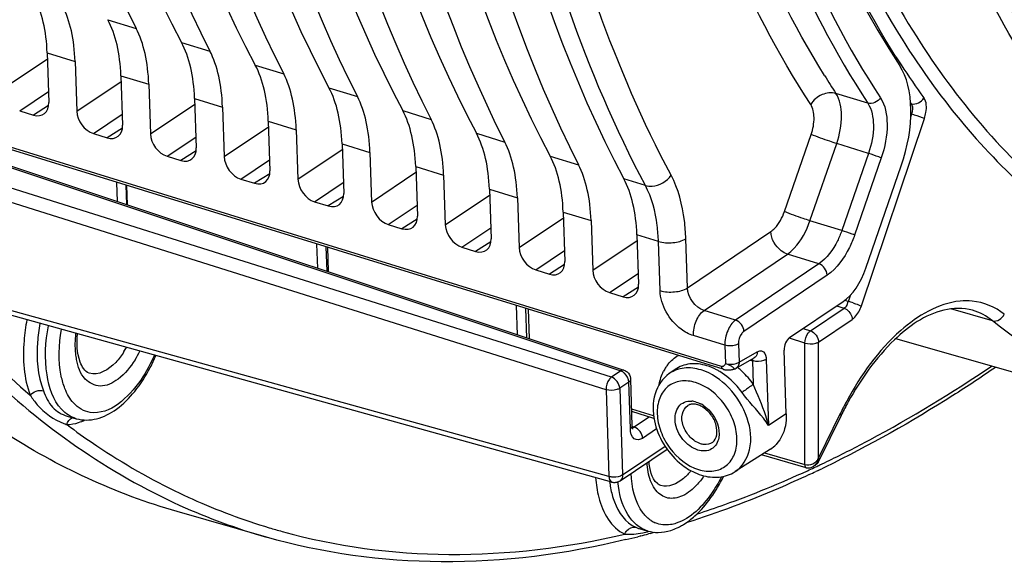
# Model space of a CAD drawing. Units: millimetres. Extents: x 0 to 594, y 0 to 420.
# Drawn here: x 289 to 302, y 56 to 63 of the extents above; entities that cross this region are included whole.
import ezdxf

# ---------------------------------------------------------------- set-up
doc = ezdxf.new("R2010")
doc.units = ezdxf.units.MM
doc.header["$LTSCALE"] = 32.67
doc.layers.get('0').update_dxf_attribs({"linetype": 'CONTINUOUS'})

msp = doc.modelspace()

# ---------------------------------------------------------------- linework, layer by layer
at = {"color": 9, "linetype": 'CONTINUOUS'}
for p, q in [((290.324532, 62.691315), (290.683652, 62.580679)), ((291.255545, 62.404491), (291.614664, 62.293854)), ((289.000907, 61.824026), (289.560573, 62.198754)), ((289.558121, 62.271069), (289.910723, 62.16244)), ((292.186557, 62.117667), (292.545676, 62.00703)), ((290.489134, 61.984245), (290.841736, 61.875616)), ((289.93192, 61.537202), (290.491585, 61.91193)), ((293.117569, 61.830842), (293.476689, 61.720205)), ((289.211211, 61.540336), (289.574645, 61.783676)), ((291.420146, 61.69742), (291.772748, 61.588791)), ((299.922946, 61.63632), (299.520827, 61.7602)), ((289.577135, 61.607478), (289.384013, 61.487099)), ((290.862932, 61.250377), (291.422598, 61.625105)), ((300.474063, 61.630581), (300.462179, 61.646999)), ((300.474063, 61.630581), (300.463492, 61.633681)), ((290.142223, 61.253511), (290.505657, 61.496852)), ((294.048582, 61.544018), (294.407701, 61.433381)), ((299.841395, 59.078006), (300.638684, 61.445467)), ((300.465409, 61.464651), (300.477803, 61.501456)), ((300.477803, 61.501456), (300.466894, 61.504656)), ((290.508147, 61.320654), (290.315026, 61.200275)), ((291.793944, 60.963553), (292.35361, 61.338281)), ((292.351159, 61.410596), (292.70376, 61.301967)), ((298.077063, 58.313567), (288.64753, 61.218612)), ((291.073235, 60.966687), (291.43667, 61.210028)), ((294.979594, 61.257193), (295.338714, 61.146557)), ((298.869967, 60.268229), (299.207575, 61.242567)), ((293.282171, 61.123771), (293.634773, 61.015143)), ((299.19271, 60.153448), (299.530317, 61.127785)), ((299.932271, 61.003952), (299.530317, 61.127785)), ((291.439159, 61.033829), (291.246038, 60.91345)), ((292.724957, 60.676729), (293.284623, 61.051457)), ((295.910606, 60.970369), (296.269726, 60.859732)), ((299.932271, 61.003952), (299.594668, 60.029627)), ((300.093642, 60.946562), (299.756035, 59.972224)), ((288.88177, 60.896315), (296.801669, 58.257205)), ((292.004248, 60.679862), (292.367682, 60.923203)), ((294.213183, 60.836947), (294.565785, 60.728318)), ((296.685981, 58.179356), (288.615991, 60.717466)), ((292.370172, 60.747005), (292.17705, 60.626626)), ((293.655969, 60.389904), (294.215635, 60.764632)), ((296.616766, 58.019651), (288.34485, 60.62127)), ((290.5534, 60.601838), (290.561637, 60.358867)), ((292.93526, 60.393038), (293.298694, 60.636379)), ((297.113253, 60.59991), (296.841619, 60.683545)), ((293.301184, 60.46018), (293.108063, 60.339801)), ((294.586982, 60.10308), (295.146647, 60.477808)), ((295.144196, 60.550123), (295.496797, 60.441494)), ((293.866273, 60.106214), (294.229707, 60.349554)), ((295.517994, 59.816255), (296.07766, 60.190983)), ((296.075208, 60.263298), (296.42781, 60.154669)), ((294.232196, 60.173356), (294.039075, 60.052977)), ((299.594668, 60.029627), (299.19271, 60.153448)), ((294.797285, 59.819389), (295.160719, 60.06273)), ((297.278324, 59.892543), (297.00622, 59.976474)), ((297.645596, 59.305226), (298.697105, 60.016161)), ((293.079785, 59.823514), (293.0902, 59.516299)), ((295.163209, 59.886532), (294.970087, 59.766153)), ((296.449006, 59.529431), (297.008672, 59.904167)), ((297.299389, 59.271202), (297.278324, 59.892543)), ((297.645596, 59.305226), (297.624529, 59.926666)), ((295.728297, 59.532565), (296.091731, 59.775906)), ((297.855886, 59.021536), (298.907408, 59.73247)), ((299.305193, 59.609956), (298.907408, 59.73247)), ((296.094221, 59.599707), (295.9011, 59.479328)), ((299.305193, 59.609956), (298.253616, 58.89897)), ((296.65931, 59.245741), (297.022744, 59.489077)), ((299.41031, 59.468087), (298.358802, 58.757148)), ((296.653861, 56.925453), (288.081024, 59.302556)), ((297.025234, 59.312885), (296.832112, 59.192504)), ((299.680514, 59.133995), (299.710577, 59.223262)), ((299.528925, 59.078846), (299.62303, 59.04868)), ((299.631712, 59.149639), (299.680514, 59.133995)), ((295.598628, 59.047514), (295.611214, 58.676246)), ((298.253616, 58.89897), (297.855886, 59.021536)), ((299.198111, 58.762743), (299.62303, 59.04868)), ((301.498414, 58.889934), (300.969817, 59.041234)), ((301.245379, 59.023417), (301.241493, 59.02454)), ((299.301508, 58.621438), (299.726428, 58.907375)), ((298.116004, 58.581873), (297.719995, 58.703821)), ((299.106014, 58.79291), (299.198111, 58.762743)), ((298.116004, 58.581873), (298.123828, 58.3511)), ((298.28911, 58.598829), (298.296932, 58.36811)), ((299.127019, 58.609432), (298.934073, 58.672635)), ((299.126012, 57.0744), (299.127019, 58.609432)), ((299.30055, 57.160728), (299.301508, 58.621438)), ((298.296932, 58.36811), (298.527642, 58.499759)), ((298.439029, 58.394508), (298.466407, 58.386073)), ((298.466407, 58.386073), (298.47647, 58.089243)), ((298.639511, 58.403083), (298.667786, 57.569026)), ((296.801669, 58.257205), (296.685981, 58.179356)), ((296.905066, 58.115901), (296.789378, 58.038051)), ((296.924965, 57.528931), (296.905066, 58.115901)), ((296.616766, 58.019651), (296.653861, 56.925453)), ((296.789378, 58.038051), (296.826473, 56.943853)), ((297.217315, 57.689698), (296.941346, 57.774718)), ((298.893328, 57.715558), (298.667786, 57.569026)), ((299.574924, 57.718405), (299.30055, 57.160728)), ((297.165281, 57.676125), (296.974137, 57.5475)), ((296.974137, 57.5475), (296.945983, 57.556615)), ((297.256178, 57.525527), (297.078411, 57.405904)), ((296.826473, 56.943853), (297.363792, 57.305426)), ((298.616422, 57.221463), (299.126012, 57.0744)), ((299.28606, 57.130669), (299.291066, 57.140222)), ((299.291066, 57.140222), (299.295912, 57.150241)), ((299.295912, 57.150241), (299.30055, 57.160728)), ((299.245503, 57.036742), (299.265078, 57.045895)), ((297.026377, 56.270067), (297.034446, 56.267653))]:
    msp.add_line(p, q, dxfattribs=at)
at = {"color": 7, "linetype": 'CONTINUOUS'}
for p, q in [((289.558121, 62.271069), (289.579318, 61.645831)), ((289.910723, 62.16244), (289.93192, 61.537202)), ((290.489134, 61.984245), (290.51033, 61.359006)), ((290.841736, 61.875616), (290.862932, 61.250377)), ((291.420146, 61.69742), (291.441343, 61.072182)), ((291.772748, 61.588791), (291.793944, 60.963553)), ((289.211211, 61.540336), (289.384013, 61.487099)), ((292.351159, 61.410596), (292.372355, 60.785357)), ((290.142223, 61.253511), (290.315026, 61.200275)), ((292.70376, 61.301967), (292.724957, 60.676729)), ((298.09515, 58.278391), (288.666196, 61.183244)), ((293.282171, 61.123771), (293.303367, 60.498533)), ((291.073235, 60.966687), (291.246038, 60.91345)), ((293.634773, 61.015143), (293.655969, 60.389904)), ((288.92292, 60.904921), (296.843165, 58.265735)), ((294.213183, 60.836947), (294.23438, 60.211709)), ((299.89852, 59.554057), (300.345647, 60.844469)), ((294.565785, 60.728318), (294.586982, 60.10308)), ((290.447634, 60.396855), (290.439495, 60.636929)), ((290.561697, 60.599282), (290.569941, 60.3561)), ((292.004248, 60.679862), (292.17705, 60.626626)), ((295.144196, 60.550123), (295.165392, 59.924884)), ((295.496797, 60.441494), (295.517994, 59.816255)), ((292.93526, 60.393038), (293.108063, 60.339801)), ((296.075208, 60.263298), (296.096404, 59.63806)), ((293.866273, 60.106214), (294.039075, 60.052977)), ((296.42781, 60.154669), (296.449006, 59.529431)), ((297.00622, 59.976474), (297.027417, 59.351235)), ((292.976197, 59.554287), (292.96588, 59.858606)), ((293.097134, 59.818169), (293.107564, 59.510513)), ((294.797285, 59.819389), (294.970087, 59.766153)), ((295.728297, 59.532565), (295.9011, 59.479328)), ((296.691655, 56.854642), (288.112335, 59.233543)), ((296.65931, 59.245741), (296.832112, 59.192504)), ((295.497211, 58.714234), (295.484723, 59.082606)), ((298.935766, 58.677803), (299.610416, 59.133943)), ((295.63257, 59.037057), (295.645186, 58.664925)), ((303.909412, 57.626781), (300.277455, 58.664455)), ((298.893328, 57.715558), (298.866074, 58.519484)), ((298.258755, 58.291639), (298.489465, 58.423288)), ((297.488914, 58.275661), (297.414676, 58.222983)), ((296.948476, 57.564411), (296.928577, 58.15138)), ((297.222575, 57.658474), (296.942361, 57.744802)), ((289.812429, 57.686652), (289.925007, 57.654488)), ((299.585667, 57.694468), (299.300446, 57.114743)), ((296.9495, 57.550163), (296.948479, 57.564324)), ((296.794841, 56.871391), (297.387529, 57.270224)), ((298.693382, 57.270523), (298.247063, 56.986008)), ((299.145832, 57.035798), (298.580915, 57.198829)), ((299.20818, 57.038084), (299.225949, 57.045704)), ((299.225949, 57.045704), (299.239894, 57.053987)), ((299.23996, 57.054032), (299.239898, 57.05399)), ((299.258072, 57.06622), (299.240086, 57.054117)), ((299.287424, 56.99733), (299.267829, 56.988035)), ((299.384642, 57.043975), (299.341007, 57.022929)), ((292.326538, 56.159801), (291.20223, 56.481023)), ((297.033963, 56.267791), (297.143972, 56.236361)), ((297.048062, 56.172376), (297.018227, 56.164677)), ((297.05476, 56.174117), (297.048062, 56.172376)), ((297.174863, 56.206086), (297.152835, 56.200116))]:
    msp.add_line(p, q, dxfattribs=at)
for points in [[(298.095181, 58.278382), (298.100737, 58.276791), (298.10976, 58.274672), (298.119282, 58.272973)], [(298.119282, 58.272973), (298.129201, 58.271706), (298.139258, 58.270874)], [(298.139258, 58.270874), (298.149398, 58.270446), (298.159533, 58.270389)], [(298.159533, 58.270389), (298.169351, 58.270663), (298.178852, 58.271224), (298.187967, 58.272034), (298.196359, 58.273021), (298.203919, 58.27412), (298.210828, 58.275311), (298.217214, 58.276587), (298.223016, 58.277911), (298.228348, 58.279284), (298.233332, 58.280724)], [(296.95569, 57.524085), (296.955907, 57.523776), (296.955442, 57.524768), (296.953612, 57.529626), (296.951372, 57.538288), (296.9495, 57.550163)], [(299.146322, 57.035667), (299.155097, 57.033635), (299.172482, 57.032044), (299.190347, 57.033541), (299.20818, 57.038084)]]:
    msp.add_lwpolyline(points, dxfattribs=at)
at = {"color": 9, "linetype": 'CONTINUOUS'}
for points in [[(299.275822, 57.118263), (299.278084, 57.120374), (299.280112, 57.122474), (299.281915, 57.124559), (299.283502, 57.126622), (299.284882, 57.12866), (299.28606, 57.130669)], [(299.275824, 57.118262), (299.277387, 57.116998), (299.278866, 57.115781), (299.280259, 57.114613), (299.281562, 57.113497), (299.282772, 57.112435), (299.283888, 57.11143), (299.284906, 57.110483), (299.285825, 57.109596), (299.286642, 57.108772)], [(299.28606, 57.130669), (299.287514, 57.130469), (299.288909, 57.130294), (299.290243, 57.130145), (299.291516, 57.130021), (299.292725, 57.129924), (299.293868, 57.129852), (299.294945, 57.129806), (299.295953, 57.129787), (299.296892, 57.129793)], [(299.297013, 57.130159), (299.295887, 57.126494), (299.294511, 57.122834), (299.29288, 57.119183), (299.290988, 57.11555), (299.288827, 57.111945), (299.286391, 57.108381)], [(299.30055, 57.160728), (299.30014, 57.155274), (299.299646, 57.149939), (299.299072, 57.144724), (299.298419, 57.139628), (299.297691, 57.134651), (299.296892, 57.129793)]]:
    msp.add_lwpolyline(points, dxfattribs=at)
for centre, radius, start, end in [((309.159798, 67.859485), 10.518538, 212.3951639, 213.0706507), ((308.752524, 67.590689), 10.030569, 213.0534474, 215.9375597), ((308.797376, 67.831205), 11.086543, 211.8230772, 213.2026008), ((299.582055, 59.123052), 0.087098, 357.1391342, 2.3766763), ((298.920753, 56.684931), 2.564206, 71.3906392, 72.7647873), ((289.593442, 59.086959), 1.103189, 327.9497393, 331.1568631), ((289.533168, 59.109004), 1.338745, 327.9926133, 333.3015046), ((297.774598, 58.039605), 0.481669, 141.1340677, 146.5629939), ((298.402734, 58.383947), 0.063708, 1.9123487, 6.8533712), ((298.518697, 58.556553), 0.178319, 252.9480684, 257.0461618), ((297.800633, 58.022608), 0.51276, 146.581158, 152.988108), ((297.631582, 57.91733), 0.374796, 124.2382142, 125.3569788), ((297.639722, 57.562379), 0.801699, 58.9717453, 62.2387834), ((298.087278, 58.346602), 0.034578, 252.8175157, 262.9055919), ((297.569742, 57.455495), 1.104519, 49.5923077, 50.1067177), ((297.55413, 57.437465), 1.128368, 46.0389063, 49.5821388), ((297.503034, 57.385978), 1.200899, 35.8465132, 45.9893686), ((297.679403, 57.624432), 0.252213, 79.1066683, 85.6410399), ((297.674522, 57.598922), 0.278185, 72.8324323, 79.1122643), ((297.636632, 57.508211), 0.376763, 56.7591536, 61.7150667), ((303.526855, 55.774758), 4.404035, 151.4793709, 153.8110138), ((290.022196, 58.271709), 0.724394, 249.4882078, 252.1522687), ((290.009916, 58.234292), 0.685014, 252.1708033, 252.7488954), ((295.140562, 64.695096), 8.892278, 233.1427704, 233.5045249), ((299.145111, 57.262259), 0.194474, 295.0270789, 312.2312936), ((293.171723, 70.04978), 14.360711, 295.3431184, 295.8564815), ((293.297042, 69.783566), 14.066475, 294.6370839, 295.0166826), ((293.233626, 69.919348), 14.216336, 295.1039627, 295.3426536), ((298.001253, 57.031071), 1.350542, 187.1642231, 190.7204516), ((296.935202, 57.573758), 1.121338, 324.0335537, 325.1278394), ((294.683401, 63.953593), 8.019781, 244.5080648, 245.0624897), ((294.546121, 63.875714), 8.029608, 245.0781594, 245.6500256), ((294.670854, 63.926583), 7.989999, 245.0624142, 245.7635728), ((294.63557, 63.84657), 7.902554, 245.7587012, 253.2955265), ((294.510979, 63.796402), 7.942861, 245.6450856, 254.0368705), ((297.377834, 56.658866), 0.347871, 236.3326659, 246.2724526), ((294.621855, 63.807251), 7.860953, 253.3089011, 254.5241604)]:
    msp.add_arc(centre, radius, start, end, dxfattribs=at)
at = {"color": 7, "linetype": 'CONTINUOUS'}
for centre, radius, start, end in [((288.915595, 59.318012), 2.194516, 332.3849987, 336.7420645), ((298.196858, 58.400101), 0.124879, 286.9587765, 299.7265427), ((296.804274, 58.147642), 0.124308, 1.6198883, 8.4460413), ((303.403262, 55.817344), 4.254127, 151.1817847, 153.5954867), ((303.485968, 55.775547), 4.346793, 153.5868271, 153.8031355), ((298.484802, 57.59711), 0.387503, 302.5843273, 316.0653066), ((293.13888, 69.934658), 14.324073, 294.9583129, 295.3329397), ((293.071115, 70.077689), 14.482344, 295.4189343, 295.6538718), ((296.725074, 56.975043), 0.124954, 291.2626636, 303.9670955), ((297.273728, 56.695136), 0.476526, 254.2929733, 270.4105797), ((294.214628, 67.083637), 11.273159, 285.2238834, 285.4981797), ((297.202758, 56.948848), 0.742014, 294.9537803, 297.3082727), ((297.174113, 57.003389), 0.803619, 297.3389376, 301.762403), ((294.296641, 66.771008), 10.949945, 283.5860091, 284.3916021), ((294.246842, 66.964417), 11.149663, 284.5863499, 285.107747)]:
    msp.add_arc(centre, radius, start, end, dxfattribs=at)
for centre, major_axis, ratio, start_param, end_param in [((311.088336, 79.94045), (6.75636, 21.069237), 0.540792852, -4.69944851, -3.554597353), ((303.120261, 82.395238), (7.273751, 24.57218), 0.515992554, -4.125511093, -3.638280249), ((304.32888, 82.022889), (7.825163, 24.402223), 0.540792852, -4.113607895, -3.626377051), ((304.051274, 82.108414), (7.273751, 24.57218), 0.515992554, 2.157674214, 2.644905058), ((305.259893, 81.736065), (7.825163, 24.402223), 0.540792852, -4.113607895, -3.626377051), ((304.982286, 81.821589), (7.273751, 24.57218), 0.515992554, 2.157674214, 2.644905058), ((306.190905, 81.449241), (7.825163, 24.402223), 0.540792852, -4.113607895, -3.626377051), ((305.913298, 81.534765), (7.273751, 24.57218), 0.515992554, 2.157674214, 2.644905058), ((307.121917, 81.162416), (7.825163, 24.402223), 0.540792852, -4.113607895, -3.626377051), ((306.844311, 81.247941), (7.273751, 24.57218), 0.515992554, 2.157674214, 2.644905058), ((308.05293, 80.875592), (7.825163, 24.402223), 0.540792852, -4.113607895, -3.626377051), ((307.775323, 80.961116), (7.273751, 24.57218), 0.515992554, 2.157674214, 2.644905058), ((308.983942, 80.588767), (7.825163, 24.402223), 0.540792852, -4.113607895, -3.626377051), ((308.706335, 80.674292), (7.273751, 24.57218), 0.515992554, 2.157674214, 2.644905058), ((309.914954, 80.301943), (7.825163, 24.402223), 0.540792852, -4.113607895, -3.626377051), ((288.436934, 61.542647), (0.572573, 1.785529), 0.540792852, -0.985430278, -0.484784397), ((288.842644, 61.417657), (0.532226, 1.797964), 0.515992554, -0.997333476, -0.496687596), ((289.367947, 61.255823), (0.572573, 1.785529), 0.540792852, -0.985430278, -0.484784397), ((289.773656, 61.130833), (0.532226, 1.797964), 0.515992554, -0.997333476, -0.496687596), ((290.298959, 60.968998), (0.572573, 1.785529), 0.540792852, -0.985430278, -0.484784397), ((290.704668, 60.844008), (0.532226, 1.797964), 0.515992554, -0.997333476, -0.496687596), ((291.229971, 60.682174), (0.572573, 1.785529), 0.540792852, -0.985430278, -0.484784397), ((299.718897, 61.10182), (0.381715, 1.190352), 0.540792852, -1.613748809, -0.4130047), ((291.635681, 60.557184), (0.532226, 1.797964), 0.515992554, -0.997333476, -0.496687596), ((292.160984, 60.39535), (0.572573, 1.785529), 0.540792852, -0.985430278, -0.484784397), ((292.566693, 60.27036), (0.532226, 1.797964), 0.515992554, -0.997333476, -0.496687596), ((289.37645, 61.708396), (-0.139626, 0.207467), 0.710304601, -3.862765921, -2.292274181), ((290.134783, 61.474771), (-0.13956, 0.20742), 0.710733875, 0.849741462, 2.420233203), ((293.091996, 60.108525), (0.572573, 1.785529), 0.540792852, -0.985430278, -0.484784397), ((293.497705, 59.983535), (0.532226, 1.797964), 0.515992554, -0.997333476, -0.496687596), ((290.307462, 61.421572), (-0.139626, 0.207467), 0.710304601, -3.862765921, -2.292274181), ((291.065796, 61.187946), (-0.13956, 0.20742), 0.710733875, 0.849741462, 2.420233203), ((294.023008, 59.821701), (0.572573, 1.785529), 0.540792852, -0.985430278, -0.484784397), ((291.238475, 61.134748), (-0.139626, 0.207467), 0.710304601, -3.862765921, -2.292274181), ((294.428718, 59.696711), (0.532226, 1.797964), 0.515992554, -0.997333476, -0.496687596), ((291.996808, 60.901122), (-0.13956, 0.20742), 0.710733875, 0.849741462, 2.420233203), ((294.954021, 59.534876), (0.572573, 1.785529), 0.540792852, -0.985430278, -0.484784397), ((295.35973, 59.409886), (0.532226, 1.797964), 0.515992554, -0.997333476, -0.496687596), ((292.169487, 60.847923), (-0.139626, 0.207467), 0.710304601, -3.862765921, -2.292274181), ((292.92782, 60.614297), (-0.13956, 0.20742), 0.710733875, 0.849741462, 2.420233203), ((295.885033, 59.248052), (0.572573, 1.785529), 0.540792852, -0.985430278, -0.484784397), ((293.100499, 60.561099), (-0.139626, 0.207467), 0.710304601, -3.862765921, -2.292274181), ((293.858833, 60.327473), (-0.13956, 0.20742), 0.710733875, 0.849741462, 2.420233203), ((294.031512, 60.274274), (-0.139626, 0.207467), 0.710304601, -3.862765921, -2.292274181), ((294.789845, 60.040649), (-0.13956, 0.20742), 0.710733875, 0.849741462, 2.420233203), ((294.962524, 59.98745), (-0.139626, 0.207467), 0.710304601, -3.862765921, -2.292274181), ((295.720857, 59.753824), (-0.13956, 0.20742), 0.710733875, 0.849741462, 2.420233203), ((295.893536, 59.700626), (-0.139626, 0.207467), 0.710304601, -3.862765921, -2.292274181), ((296.65187, 59.467), (-0.13956, 0.20742), 0.710733875, 0.849741462, 2.420233203), ((299.585145, 59.682733), (0.190858, 0.595176), 0.540792852, -2.538773312, -1.613748809), ((296.824549, 59.413801), (-0.139626, 0.207467), 0.710304601, -3.862765921, -2.292274181), ((298.94082, 58.568045), (0.038172, 0.119035), 0.540792852, 0.602819342, 2.156162376)]:
    msp.add_ellipse(centre, major_axis=major_axis, ratio=ratio, start_param=start_param, end_param=end_param, dxfattribs=at)
at = {"color": 9, "linetype": 'CONTINUOUS'}
for points, knots in [([(301.955201, 62.096514), (301.261736, 63.199902), (300.192712, 65.874746), (299.526794, 70.405946), (299.680397, 75.521733), (300.64776, 80.89632), (302.364974, 86.186425), (304.722616, 91.049978), (307.565, 95.172513), (309.836508, 97.421113), (311.020872, 98.310401)], [0, 0, 0, 0, 0.098245596, 0.213612313, 0.343387497, 0.482347847, 0.623976733, 0.761414199, 0.888346521, 1, 1, 1, 1]), ([(301.047347, 86.589772), (299.883786, 83.696582), (298.642166, 79.203445), (298.096507, 73.234482), (298.275479, 69.128248), (299.029962, 65.508409), (300.341275, 62.524088), (302.190907, 60.306485), (303.797714, 59.442134), (304.605465, 59.211359)], [0, 0, 0, 0, 0.310247194, 0.458288272, 0.595198408, 0.717633395, 0.824183297, 0.916422066, 1, 1, 1, 1]), ([(302.135481, 62.133205), (301.24981, 63.530665), (300.01358, 67.063165), (299.603195, 72.988601), (300.438198, 79.558931), (301.790019, 83.968299), (302.666135, 86.136129)], [0, 0, 0, 0, 0.200775387, 0.443449234, 0.716256605, 1, 1, 1, 1]), ([(299.201947, 61.621996), (298.364017, 62.902421), (297.106478, 66.071684), (296.445747, 71.447833), (296.85095, 77.485298), (297.806813, 81.603802), (298.454389, 83.672955)], [0, 0, 0, 0, 0.2026648, 0.442632582, 0.712853134, 1, 1, 1, 1]), ([(299.377357, 61.985292), (298.583586, 63.264155), (297.400901, 66.388588), (296.79592, 71.655486), (297.214473, 77.544849), (298.15069, 81.556878), (298.781394, 83.57148)], [0, 0, 0, 0, 0.20393749, 0.444304057, 0.713976589, 1, 1, 1, 1]), ([(299.183534, 83.447651), (298.543125, 81.401125), (297.597772, 77.327348), (297.19698, 71.355353), (297.850515, 66.037499), (299.094264, 62.902701), (299.922946, 61.63632)], [0, 0, 0, 0, 0.287125391, 0.557372148, 0.797358916, 1, 1, 1, 1]), ([(299.347017, 83.396853), (298.710044, 81.361609), (297.769753, 77.310263), (297.371094, 71.371095), (298.021112, 66.082418), (299.258182, 62.964845), (300.082387, 61.70542)], [0, 0, 0, 0, 0.287122884, 0.557367156, 0.797353836, 1, 1, 1, 1]), ([(299.696092, 83.26093), (298.877807, 80.562945), (298.066586, 76.467), (297.956531, 71.121965), (298.36372, 67.540247), (299.245784, 64.423336), (300.585023, 61.879125), (302.362176, 60.009471), (303.835891, 59.290097), (304.576271, 59.09301)], [0, 0, 0, 0, 0.315018869, 0.461673987, 0.596177335, 0.716312825, 0.821654746, 0.91439299, 1, 1, 1, 1]), ([(297.43798, 60.728013), (296.720452, 62.078867), (295.642979, 65.239886), (295.047883, 70.486785), (295.365398, 76.305294), (296.163772, 80.278879), (296.707143, 82.285746)], [0, 0, 0, 0, 0.208575568, 0.449352135, 0.71649002, 1, 1, 1, 1]), ([(300.278227, 62.22412), (299.547214, 63.376182), (298.429484, 66.187237), (297.763131, 70.952483), (297.977156, 76.328859), (298.690079, 80.023516), (299.187123, 81.894943)], [0, 0, 0, 0, 0.203013002, 0.442352249, 0.71189411, 1, 1, 1, 1]), ([(297.113253, 60.59991), (296.35363, 62.030259), (295.233316, 65.396838), (294.885425, 68.898628), (294.850724, 70.776953)], [0, 0, 0, 0, 0.462966516, 1, 1, 1, 1]), ([(299.520827, 61.760203), (299.464494, 61.777277), (299.332785, 61.760059), (299.234418, 61.675809), (299.201947, 61.621996)], [0, 0, 0, 0, 0.483619164, 1, 1, 1, 1]), ([(299.530317, 61.127785), (299.56933, 61.241676), (299.609951, 61.454823), (299.572565, 61.680566), (299.520827, 61.7602)], [0, 0, 0, 0, 0.559023013, 1, 1, 1, 1]), ([(300.082387, 61.70542), (300.144853, 61.60996), (300.190312, 61.338896), (300.140945, 61.083023), (300.093642, 60.946562)], [0, 0, 0, 0, 0.441306167, 1, 1, 1, 1]), ([(300.638684, 61.445467), (300.646878, 61.469798), (300.667445, 61.553166), (300.667481, 61.65372), (300.631203, 61.703716)], [0, 0, 0, 0, 0.293596604, 1, 1, 1, 1]), ([(299.207575, 61.242567), (299.23121, 61.310803), (299.255923, 61.438735), (299.233173, 61.574261), (299.201947, 61.621996)], [0, 0, 0, 0, 0.558692833, 1, 1, 1, 1]), ([(299.922946, 61.63632), (299.975159, 61.556813), (300.013313, 61.330852), (299.971876, 61.117592), (299.932271, 61.003952)], [0, 0, 0, 0, 0.441465754, 1, 1, 1, 1]), ([(300.477803, 61.501456), (300.482027, 61.513567), (300.492682, 61.555193), (300.49249, 61.605735), (300.474063, 61.630581)], [0, 0, 0, 0, 0.293116157, 1, 1, 1, 1]), ([(300.477803, 61.501456), (300.521566, 61.487926), (300.575408, 61.469764), (300.628532, 61.44966), (300.638684, 61.445467)], [0, 0, 0, 0, 0.806589724, 1, 1, 1, 1]), ([(299.530317, 61.127785), (299.501633, 61.137003), (299.393353, 61.173224), (299.285329, 61.210616), (299.207575, 61.242567)], [0, 0, 0, 0, 0.263842829, 1, 1, 1, 1]), ([(300.093642, 60.946562), (300.083299, 60.950812), (300.029955, 60.971194), (299.975984, 60.989905), (299.932271, 61.003952)], [0, 0, 0, 0, 0.195853287, 1, 1, 1, 1]), ([(297.113285, 60.599851), (297.140849, 60.5915), (297.262752, 60.580652), (297.387103, 60.651651), (297.43798, 60.728013)], [0, 0, 0, 0, 0.238897589, 1, 1, 1, 1]), ([(297.624529, 59.926666), (297.621935, 60.002947), (297.601082, 60.277083), (297.531362, 60.552143), (297.43798, 60.728013)], [0, 0, 0, 0, 0.277095074, 1, 1, 1, 1]), ([(297.278324, 59.892543), (297.27604, 59.959871), (297.257603, 60.201891), (297.195877, 60.44472), (297.113253, 60.59991)], [0, 0, 0, 0, 0.27702313, 1, 1, 1, 1]), ([(298.697105, 60.016161), (298.715595, 60.028668), (298.793331, 60.097141), (298.843593, 60.192132), (298.869967, 60.268229)], [0, 0, 0, 0, 0.217019068, 1, 1, 1, 1]), ([(299.19271, 60.153448), (299.164026, 60.162665), (299.055745, 60.198887), (298.947721, 60.236278), (298.869967, 60.268229)], [0, 0, 0, 0, 0.263842733, 1, 1, 1, 1]), ([(298.907408, 59.73247), (298.937969, 59.753425), (299.066527, 59.868217), (299.14925, 60.026616), (299.19271, 60.153448)], [0, 0, 0, 0, 0.216536434, 1, 1, 1, 1]), ([(298.907408, 59.73247), (298.879569, 59.741403), (298.772353, 59.800897), (298.701343, 59.924108), (298.697105, 60.016161)], [0, 0, 0, 0, 0.240859256, 1, 1, 1, 1]), ([(299.594668, 60.029627), (299.578987, 59.984625), (299.512832, 59.827489), (299.407866, 59.678889), (299.305193, 59.609955)], [0, 0, 0, 0, 0.278165918, 1, 1, 1, 1]), ([(299.756035, 59.972224), (299.737313, 59.918197), (299.658366, 59.729649), (299.533127, 59.551087), (299.41031, 59.468087)], [0, 0, 0, 0, 0.278362313, 1, 1, 1, 1]), ([(299.756035, 59.972224), (299.745691, 59.976474), (299.692347, 59.996856), (299.638376, 60.015568), (299.594664, 60.029615)], [0, 0, 0, 0, 0.195853452, 1, 1, 1, 1]), ([(297.278321, 59.892646), (297.337153, 59.874521), (297.457345, 59.867888), (297.577117, 59.895863), (297.624529, 59.926666)], [0, 0, 0, 0, 0.521259212, 1, 1, 1, 1]), ([(288.121905, 59.198529), (288.217249, 59.083658), (288.598507, 58.642354), (289.015929, 58.231928), (289.345595, 57.949842)], [0, 0, 0, 0, 0.255990813, 1, 1, 1, 1]), ([(297.299389, 59.271202), (297.358221, 59.253077), (297.478413, 59.246444), (297.598184, 59.274419), (297.645597, 59.305222)], [0, 0, 0, 0, 0.521259268, 1, 1, 1, 1]), ([(297.719995, 58.703821), (297.663818, 58.721119), (297.447615, 58.837928), (297.305643, 59.086949), (297.299389, 59.271202)], [0, 0, 0, 0, 0.241755885, 1, 1, 1, 1]), ([(287.966862, 59.12269), (288.195911, 58.846729), (289.115106, 57.838438), (290.250317, 57.01768), (291.162593, 56.593795)], [0, 0, 0, 0, 0.262816332, 1, 1, 1, 1]), ([(301.088274, 59.138259), (300.810958, 59.111377), (300.210584, 58.745947), (299.835743, 58.205886), (299.657271, 57.877575)], [0, 0, 0, 0, 0.4271273, 1, 1, 1, 1]), ([(299.660253, 59.086607), (299.662758, 59.091303), (299.666989, 59.101737), (299.668749, 59.112873), (299.669045, 59.118705)], [0, 0, 0, 0, 0.476855892, 1, 1, 1, 1]), ([(299.726428, 58.907375), (299.738758, 58.915676), (299.790915, 58.96206), (299.824019, 59.026461), (299.841395, 59.078006)], [0, 0, 0, 0, 0.214619514, 1, 1, 1, 1]), ([(299.739027, 59.115071), (299.749167, 59.111667), (299.783489, 59.099884), (299.817737, 59.087777), (299.841395, 59.078006)], [0, 0, 0, 0, 0.294722294, 1, 1, 1, 1]), ([(301.647026, 58.972145), (301.532683, 59.063954), (301.336486, 59.145935), (301.138606, 59.143138), (301.088274, 59.138259)], [0, 0, 0, 0, 0.743580817, 1, 1, 1, 1]), ([(297.719995, 58.703821), (297.717885, 58.76607), (297.743915, 58.883882), (297.81025, 58.989576), (297.8559, 59.021531)], [0, 0, 0, 0, 0.52779819, 1, 1, 1, 1]), ([(299.62303, 59.04868), (299.629008, 59.046726), (299.640969, 59.041597), (299.652034, 59.034783), (299.657466, 59.030926)], [0, 0, 0, 0, 0.485585792, 1, 1, 1, 1]), ([(289.30154, 58.903495), (289.284872, 58.815433), (289.242122, 58.499298), (289.261315, 58.164482), (289.345595, 57.949842)], [0, 0, 0, 0, 0.279888093, 1, 1, 1, 1]), ([(289.466717, 58.857725), (289.452577, 58.779156), (289.416737, 58.497087), (289.435665, 58.199269), (289.510787, 58.007954)], [0, 0, 0, 0, 0.279750662, 1, 1, 1, 1]), ([(289.739452, 57.77299), (289.63347, 57.888801), (289.513332, 58.258765), (289.536455, 58.624443), (289.57343, 58.828309)], [0, 0, 0, 0, 0.431067977, 1, 1, 1, 1]), ([(298.253616, 58.89897), (298.207607, 58.867306), (298.140346, 58.762028), (298.113889, 58.644087), (298.116004, 58.581873)], [0, 0, 0, 0, 0.472917545, 1, 1, 1, 1]), ([(303.909332, 57.626804), (303.693418, 57.688496), (302.83069, 57.983249), (302.033461, 58.460331), (301.498414, 58.889934)], [0, 0, 0, 0, 0.246565599, 1, 1, 1, 1]), ([(289.782589, 58.034178), (289.762455, 58.085238), (289.694599, 58.328843), (289.705817, 58.588485), (289.738794, 58.782409)], [0, 0, 0, 0, 0.218153964, 1, 1, 1, 1]), ([(289.930307, 58.400924), (289.925465, 58.426114), (289.909841, 58.535529), (289.912698, 58.647111), (289.922297, 58.731321)], [0, 0, 0, 0, 0.232332739, 1, 1, 1, 1]), ([(298.358802, 58.757148), (298.348026, 58.74986), (298.306888, 58.706701), (298.28754, 58.644646), (298.28911, 58.598829)], [0, 0, 0, 0, 0.221038435, 1, 1, 1, 1]), ([(299.127019, 58.609432), (299.127758, 58.654419), (299.147434, 58.713993), (299.18782, 58.755831), (299.198111, 58.762743)], [0, 0, 0, 0, 0.783990142, 1, 1, 1, 1]), ([(298.28911, 58.598829), (298.278162, 58.591716), (298.223208, 58.569327), (298.159761, 58.568339), (298.116006, 58.581819)], [0, 0, 0, 0, 0.221888775, 1, 1, 1, 1]), ([(299.127019, 58.609432), (299.171246, 58.595807), (299.234293, 58.595074), (299.2905, 58.614922), (299.301508, 58.621438)], [0, 0, 0, 0, 0.783444803, 1, 1, 1, 1]), ([(290.528486, 58.501537), (290.49801, 58.452913), (290.399329, 58.31334), (290.204693, 58.19107), (290.0903, 58.228114)], [0, 0, 0, 0, 0.323065916, 1, 1, 1, 1]), ([(290.912746, 58.456698), (290.864797, 58.347236), (290.699944, 58.031967), (290.350971, 57.695897), (290.101338, 57.734544)], [0, 0, 0, 0, 0.321151662, 1, 1, 1, 1]), ([(298.527642, 58.499759), (298.52763, 58.491575), (298.525144, 58.462602), (298.507724, 58.433704), (298.489464, 58.423291)], [0, 0, 0, 0, 0.280231778, 1, 1, 1, 1]), ([(298.527642, 58.499759), (298.540146, 58.506894), (298.567691, 58.516851), (298.628262, 58.49124), (298.638382, 58.436527), (298.639511, 58.403083)], [0, 0, 0, 0, 0.237430111, 0.448096081, 1, 1, 1, 1]), ([(290.668397, 58.399431), (290.610641, 58.307283), (290.492573, 58.158569), (290.239767, 58.028297), (289.997512, 58.149631), (289.947219, 58.312945), (289.930307, 58.400924)], [0, 0, 0, 0, 0.312056528, 0.54416065, 0.742927517, 1, 1, 1, 1]), ([(297.891701, 58.322366), (297.822002, 58.343839), (297.679918, 58.363186), (297.542688, 58.313824), (297.488915, 58.275661)], [0, 0, 0, 0, 0.525178172, 1, 1, 1, 1]), ([(298.123828, 58.3511), (298.167583, 58.33762), (298.23103, 58.338608), (298.285983, 58.360997), (298.296932, 58.36811)], [0, 0, 0, 0, 0.778111225, 1, 1, 1, 1]), ([(298.296932, 58.36811), (298.29692, 58.35993), (298.294438, 58.330965), (298.27703, 58.302076), (298.25878, 58.291657)], [0, 0, 0, 0, 0.280203165, 1, 1, 1, 1]), ([(298.461639, 58.407317), (298.462757, 58.404939), (298.464616, 58.399763), (298.465647, 58.39437), (298.465987, 58.391549)], [0, 0, 0, 0, 0.480510194, 1, 1, 1, 1]), ([(298.639511, 58.403083), (298.629468, 58.396559), (298.578647, 58.375014), (298.520377, 58.373143), (298.478724, 58.382772)], [0, 0, 0, 0, 0.218829434, 1, 1, 1, 1]), ([(296.818514, 58.250152), (296.815757, 58.251558), (296.810229, 58.254133), (296.804518, 58.256274), (296.801669, 58.257205)], [0, 0, 0, 0, 0.507956332, 1, 1, 1, 1]), ([(296.851065, 58.227365), (296.84607, 58.231937), (296.835697, 58.240285), (296.824308, 58.247198), (296.818514, 58.250152)], [0, 0, 0, 0, 0.510062186, 1, 1, 1, 1]), ([(297.816246, 58.269547), (297.747965, 58.290582), (297.608995, 58.309882), (297.474136, 58.263537), (297.420708, 58.227176)], [0, 0, 0, 0, 0.525062147, 1, 1, 1, 1]), ([(298.247064, 56.98601), (298.339878, 57.045156), (298.478204, 57.281093), (298.420904, 57.687925), (298.197776, 58.056441), (297.948962, 58.22866), (297.816246, 58.269547)], [0, 0, 0, 0, 0.206914498, 0.458807309, 0.738914669, 1, 1, 1, 1]), ([(298.334515, 57.986515), (298.315088, 58.013366), (298.23471, 58.1141), (298.135006, 58.200047), (298.052966, 58.249365)], [0, 0, 0, 0, 0.257178415, 1, 1, 1, 1]), ([(298.09515, 58.278391), (298.086297, 58.281117), (298.078398, 58.296146), (298.077209, 58.309264), (298.077063, 58.313567)], [0, 0, 0, 0, 0.682681875, 1, 1, 1, 1]), ([(298.233433, 58.280695), (298.239711, 58.282625), (298.223862, 58.301394), (298.215926, 58.305364), (298.211185, 58.308495)], [0, 0, 0, 0, 0.536152888, 1, 1, 1, 1]), ([(299.434694, 57.12673), (299.607031, 57.210248), (300.311666, 57.569187), (300.988422, 57.981997), (301.484384, 58.318167)], [0, 0, 0, 0, 0.242211329, 1, 1, 1, 1]), ([(296.685981, 58.179356), (296.67548, 58.172029), (296.635028, 58.127817), (296.615942, 58.065964), (296.616766, 58.019651)], [0, 0, 0, 0, 0.216567904, 1, 1, 1, 1]), ([(297.748294, 58.110691), (297.687104, 58.129543), (297.561405, 58.145405), (297.385395, 58.072268), (297.27729, 57.912353), (297.251303, 57.707059), (297.300364, 57.485706), (297.447711, 57.215541), (297.641692, 57.05654), (297.785533, 57.012225)], [0, 0, 0, 0, 0.115490899, 0.219811211, 0.326570005, 0.447308533, 0.583547742, 0.728513227, 1, 1, 1, 1]), ([(297.785533, 57.012225), (297.846724, 56.993374), (297.972422, 56.977511), (298.148433, 57.050648), (298.256538, 57.210563), (298.282524, 57.415857), (298.233463, 57.637211), (298.086116, 57.907375), (297.892135, 58.066377), (297.748294, 58.110691)], [0, 0, 0, 0, 0.115490899, 0.219811211, 0.326570005, 0.447308533, 0.583547742, 0.728513227, 1, 1, 1, 1]), ([(298.47647, 58.089243), (298.465879, 58.081031), (298.419219, 58.045889), (298.371829, 58.011688), (298.334515, 57.986515)], [0, 0, 0, 0, 0.229425728, 1, 1, 1, 1]), ([(298.667786, 57.569026), (298.657803, 57.610168), (298.607227, 57.788292), (298.531704, 57.957786), (298.47647, 58.089243)], [0, 0, 0, 0, 0.228936311, 1, 1, 1, 1]), ([(289.510787, 58.007954), (289.539736, 57.934209), (289.602052, 57.789283), (289.742474, 57.706626), (289.812435, 57.686651)], [0, 0, 0, 0, 0.521273913, 1, 1, 1, 1]), ([(296.789378, 58.038051), (296.778664, 58.030842), (296.72399, 58.007927), (296.660701, 58.00665), (296.616766, 58.019651)], [0, 0, 0, 0, 0.219879238, 1, 1, 1, 1]), ([(298.667786, 57.569026), (298.648362, 57.600087), (298.544003, 57.744873), (298.417461, 57.871858), (298.334515, 57.986515)], [0, 0, 0, 0, 0.205640073, 1, 1, 1, 1]), ([(289.345595, 57.949843), (289.372638, 57.908739), (289.480005, 57.756684), (289.640035, 57.641209), (289.768368, 57.593241)], [0, 0, 0, 0, 0.264236264, 1, 1, 1, 1]), ([(297.777194, 57.258204), (297.703304, 57.280968), (297.57102, 57.385365), (297.471311, 57.593278), (297.498883, 57.789582), (297.604756, 57.870593), (297.667629, 57.878241), (297.698573, 57.875915)], [0, 0, 0, 0, 0.27143196, 0.554292108, 0.787211581, 0.891060463, 1, 1, 1, 1]), ([(297.81117, 57.337632), (297.761297, 57.352996), (297.667794, 57.41771), (297.58396, 57.556189), (297.562412, 57.709082), (297.614419, 57.797703), (297.649283, 57.81995)], [0, 0, 0, 0, 0.261093281, 0.541195999, 0.793087115, 1, 1, 1, 1]), ([(297.843158, 57.823326), (297.876946, 57.801204), (297.993127, 57.697995), (298.060434, 57.528068), (298.040971, 57.414532)], [0, 0, 0, 0, 0.259586348, 1, 1, 1, 1]), ([(299.585676, 57.694463), (299.587167, 57.69752), (299.584693, 57.70764), (299.578789, 57.714277), (299.574924, 57.718405)], [0, 0, 0, 0, 0.375589633, 1, 1, 1, 1]), ([(289.851797, 57.546559), (289.961322, 57.465529), (290.400771, 57.155766), (290.869531, 56.887308), (291.231816, 56.714571)], [0, 0, 0, 0, 0.253425239, 1, 1, 1, 1]), ([(296.924965, 57.528931), (296.930631, 57.532743), (296.940268, 57.540807), (296.946602, 57.552059), (296.947829, 57.557501)], [0, 0, 0, 0, 0.550397599, 1, 1, 1, 1]), ([(297.078411, 57.405904), (297.049231, 57.386281), (296.941732, 57.379163), (296.926507, 57.483488), (296.924965, 57.528931)], [0, 0, 0, 0, 0.436101964, 1, 1, 1, 1]), ([(296.95144, 57.537636), (296.948398, 57.537091), (296.942292, 57.536662), (296.936263, 57.537786), (296.933442, 57.5387)], [0, 0, 0, 0, 0.510349161, 1, 1, 1, 1]), ([(296.947829, 57.557501), (296.948083, 57.558626), (296.94845, 57.560892), (296.948528, 57.563188), (296.948494, 57.564324)], [0, 0, 0, 0, 0.503452776, 1, 1, 1, 1]), ([(296.974137, 57.5475), (296.970543, 57.545038), (296.963298, 57.540894), (296.955317, 57.538329), (296.95144, 57.537636)], [0, 0, 0, 0, 0.525238448, 1, 1, 1, 1]), ([(298.040971, 57.414532), (298.031437, 57.358911), (297.965503, 57.242333), (297.832359, 57.241209), (297.777194, 57.258204)], [0, 0, 0, 0, 0.494347235, 1, 1, 1, 1]), ([(297.962065, 57.355136), (297.931514, 57.333445), (297.87499, 57.322263), (297.824695, 57.333465), (297.81117, 57.337632)], [0, 0, 0, 0, 0.725848532, 1, 1, 1, 1]), ([(299.258073, 57.066208), (299.263282, 57.069713), (299.272864, 57.078556), (299.279495, 57.089728), (299.282136, 57.095713)], [0, 0, 0, 0, 0.489730101, 1, 1, 1, 1]), ([(299.282136, 57.095713), (299.283057, 57.0978), (299.284739, 57.102096), (299.286066, 57.106515), (299.286649, 57.108768)], [0, 0, 0, 0, 0.494972608, 1, 1, 1, 1]), ([(299.300348, 57.123127), (299.299963, 57.12423), (299.298933, 57.126527), (299.297635, 57.128678), (299.296892, 57.129793)], [0, 0, 0, 0, 0.465722548, 1, 1, 1, 1]), ([(299.300445, 57.114769), (299.301004, 57.115936), (299.301525, 57.118851), (299.300859, 57.121667), (299.300348, 57.123127)], [0, 0, 0, 0, 0.455536542, 1, 1, 1, 1]), ([(297.184985, 56.369344), (297.147193, 56.394466), (296.987785, 56.552644), (296.941418, 56.789372), (296.932138, 56.963745)], [0, 0, 0, 0, 0.206274549, 1, 1, 1, 1]), ([(297.74717, 56.802011), (297.69277, 56.747326), (297.58246, 56.65896), (297.368952, 56.633218), (297.205693, 56.772914), (297.163732, 56.907579), (297.149233, 56.983075)], [0, 0, 0, 0, 0.281080006, 0.500724928, 0.719870519, 1, 1, 1, 1]), ([(297.688174, 56.998892), (297.659867, 56.962936), (297.566332, 56.8569), (297.403866, 56.779285), (297.309261, 56.80998)], [0, 0, 0, 0, 0.315118446, 1, 1, 1, 1]), ([(297.769935, 56.452502), (297.885901, 56.490122), (298.357349, 56.651174), (298.818932, 56.840772), (299.160922, 56.997612)], [0, 0, 0, 0, 0.244734765, 1, 1, 1, 1]), ([(296.485075, 56.910994), (296.491584, 56.826495), (296.528211, 56.560725), (296.68087, 56.272181), (296.854741, 56.197268)], [0, 0, 0, 0, 0.309223007, 1, 1, 1, 1]), ([(296.653861, 56.925453), (296.654293, 56.916781), (296.657125, 56.890308), (296.673417, 56.860064), (296.691421, 56.854799)], [0, 0, 0, 0, 0.316417328, 1, 1, 1, 1]), ([(296.671897, 56.921117), (296.668796, 56.921709), (296.662745, 56.923004), (296.656765, 56.924593), (296.653861, 56.925453)], [0, 0, 0, 0, 0.510361189, 1, 1, 1, 1]), ([(296.712532, 56.916948), (296.705586, 56.917095), (296.691967, 56.917927), (296.678458, 56.919863), (296.671897, 56.921117)], [0, 0, 0, 0, 0.50980246, 1, 1, 1, 1]), ([(297.143973, 56.236362), (297.039733, 56.26617), (296.836723, 56.459104), (296.781925, 56.713632), (296.766463, 56.857107)], [0, 0, 0, 0, 0.42899833, 1, 1, 1, 1]), ([(298.075973, 56.921354), (298.038554, 56.848695), (297.898398, 56.613545), (297.687971, 56.393624), (297.502276, 56.333651)], [0, 0, 0, 0, 0.29518756, 1, 1, 1, 1]), ([(296.674283, 56.779846), (296.685507, 56.720761), (296.733989, 56.529009), (296.863078, 56.338473), (296.991934, 56.282955)], [0, 0, 0, 0, 0.300036588, 1, 1, 1, 1]), ([(297.502276, 56.333651), (297.479487, 56.326291), (297.392886, 56.304692), (297.297686, 56.314193), (297.237855, 56.340401)], [0, 0, 0, 0, 0.268273635, 1, 1, 1, 1]), ([(292.524301, 56.231313), (293.207044, 56.042281), (294.668624, 55.846538), (296.127606, 56.027951), (296.854741, 56.197268)], [0, 0, 0, 0, 0.486886762, 1, 1, 1, 1]), ([(296.85474, 56.197269), (296.85982, 56.212142), (296.885227, 56.262891), (296.952503, 56.294223), (296.991934, 56.282955)], [0, 0, 0, 0, 0.277052436, 1, 1, 1, 1]), ([(296.85474, 56.197269), (296.929605, 56.190741), (297.033398, 56.201209), (297.132613, 56.225761), (297.158794, 56.233062)], [0, 0, 0, 0, 0.734389102, 1, 1, 1, 1]), ([(296.991934, 56.282955), (296.99773, 56.280459), (297.009269, 56.275809), (297.021034, 56.271761), (297.026878, 56.26993)], [0, 0, 0, 0, 0.507500893, 1, 1, 1, 1])]:
    msp.add_open_spline(points, degree=3, knots=knots, dxfattribs=at)
at = {"color": 7, "linetype": 'CONTINUOUS'}
for points, knots in [([(291.202143, 56.481078), (290.42842, 56.702141), (288.898259, 57.411486), (286.939439, 59.157889), (285.33096, 61.520523), (283.605398, 65.598553), (282.606784, 71.8677), (282.897072, 77.111103), (283.285231, 79.881758)], [0, 0, 0, 0, 0.090819143, 0.186953389, 0.292785535, 0.410783094, 0.684241419, 1, 1, 1, 1]), ([(301.245252, 59.023354), (301.129339, 59.057424), (300.746308, 59.043505), (300.161792, 58.62011), (299.832786, 58.152855), (299.675994, 57.86797)], [0, 0, 0, 0, 0.175492203, 0.527654549, 1, 1, 1, 1]), ([(290.090293, 58.2281), (290.032456, 58.246834), (289.929747, 58.429091), (289.931325, 58.60703), (289.94268, 58.725757)], [0, 0, 0, 0, 0.337633605, 1, 1, 1, 1]), ([(289.926331, 57.654294), (290.008392, 57.631322), (290.196648, 57.634114), (290.454012, 57.771789), (290.681694, 58.001246), (290.804331, 58.194271), (290.860116, 58.300793)], [0, 0, 0, 0, 0.210159233, 0.440102129, 0.70345061, 1, 1, 1, 1]), ([(297.414702, 58.223001), (297.330371, 58.16318), (297.200518, 57.966433), (297.204585, 57.739455), (297.227659, 57.628293)], [0, 0, 0, 0, 0.476632577, 1, 1, 1, 1]), ([(301.536094, 58.302532), (301.359041, 58.18114), (300.66557, 57.722761), (299.939571, 57.312768), (299.384642, 57.043975)], [0, 0, 0, 0, 0.258244751, 1, 1, 1, 1]), ([(297.962071, 57.355129), (298.021293, 57.397152), (298.029763, 57.560265), (297.946901, 57.710175), (297.869175, 57.783526), (297.824971, 57.807905)], [0, 0, 0, 0, 0.414573951, 0.711799461, 1, 1, 1, 1]), ([(298.893328, 57.715558), (298.894614, 57.677639), (298.889413, 57.540037), (298.833356, 57.400345), (298.763854, 57.328246)], [0, 0, 0, 0, 0.274760582, 1, 1, 1, 1]), ([(297.227659, 57.628293), (297.269511, 57.426655), (297.425067, 57.170026), (297.652457, 57.016145), (297.712564, 56.985988)], [0, 0, 0, 0, 0.753833741, 1, 1, 1, 1]), ([(297.309259, 56.809972), (297.292881, 56.815277), (297.191414, 56.881171), (297.168375, 57.017372), (297.159757, 57.11691)], [0, 0, 0, 0, 0.14698304, 1, 1, 1, 1]), ([(297.821706, 56.941873), (297.893141, 56.919865), (298.04204, 56.900066), (298.186702, 56.947646), (298.246751, 56.985817)], [0, 0, 0, 0, 0.512313866, 1, 1, 1, 1]), ([(299.274588, 57.079499), (299.272054, 57.078158), (299.266471, 57.075936), (299.260541, 57.074987), (299.257458, 57.074795)], [0, 0, 0, 0, 0.481463038, 1, 1, 1, 1]), ([(296.691655, 56.854642), (296.69805, 56.852869), (296.711199, 56.85037), (296.724574, 56.849968), (296.731249, 56.850291)], [0, 0, 0, 0, 0.498232629, 1, 1, 1, 1]), ([(296.731249, 56.850291), (296.737939, 56.850614), (296.751278, 56.852315), (296.764161, 56.856172), (296.770388, 56.858595)], [0, 0, 0, 0, 0.50058514, 1, 1, 1, 1]), ([(297.597136, 56.320121), (297.647357, 56.351167), (297.856923, 56.513323), (298.008601, 56.739795), (298.099632, 56.922931)], [0, 0, 0, 0, 0.224022526, 1, 1, 1, 1]), ([(299.183047, 56.948238), (299.054677, 56.888493), (298.549449, 56.662442), (298.030244, 56.46726), (297.637679, 56.342583)], [0, 0, 0, 0, 0.255822893, 1, 1, 1, 1]), ([(296.868835, 56.12746), (296.107294, 55.943437), (294.576148, 55.744595), (293.041489, 55.955534), (292.326536, 56.159801)], [0, 0, 0, 0, 0.513064018, 1, 1, 1, 1])]:
    msp.add_open_spline(points, degree=3, knots=knots, dxfattribs=at)
at = {"color": 9, "linetype": 'CONTINUOUS'}
for points in [[(300.082383, 61.705422), (300.052463, 61.655822), (299.978377, 61.619504), (299.922941, 61.636306)], [(300.474063, 61.630581), (300.529591, 61.614624), (300.603217, 61.653171), (300.631203, 61.703716)], [(299.41031, 59.468087), (299.407603, 59.526881), (299.3612, 59.591949), (299.305158, 59.609932)], [(297.855885, 59.021536), (297.743005, 59.054908), (297.648178, 59.187544), (297.645596, 59.305226)], [(299.62303, 59.04868), (299.637809, 59.058445), (299.651916, 59.070978), (299.660253, 59.086607)], [(299.657466, 59.030926), (299.695922, 59.00362), (299.72483, 58.954513), (299.726428, 58.907375)], [(301.498414, 58.889934), (301.424055, 58.949638), (301.336914, 58.996673), (301.245379, 59.023418)], [(301.498414, 58.889934), (301.552841, 58.874355), (301.624503, 58.920206), (301.647026, 58.972145)], [(298.358802, 58.757148), (298.356095, 58.815943), (298.309692, 58.88101), (298.25365, 58.898993)], [(299.198111, 58.762743), (299.253587, 58.744607), (299.299531, 58.679769), (299.301508, 58.621438)], [(297.399563, 58.341852), (297.435499, 58.386402), (297.480701, 58.424872), (297.530748, 58.452646)], [(298.123828, 58.3511), (298.123289, 58.332333), (298.101641, 58.309986), (298.083007, 58.312289)], [(298.188809, 58.321947), (298.168032, 58.333432), (298.146013, 58.342648), (298.123828, 58.3511)], [(296.843135, 58.265643), (296.829778, 58.270176), (296.813436, 58.264983), (296.801669, 58.257205)], [(296.905066, 58.115901), (296.903667, 58.157163), (296.881522, 58.199493), (296.851065, 58.227365)], [(297.288137, 58.08525), (297.298438, 58.144059), (297.316659, 58.202317), (297.343809, 58.255492)], [(298.013143, 58.2718), (297.974335, 58.292213), (297.933607, 58.309456), (297.891701, 58.322366)], [(298.211185, 58.308495), (298.203922, 58.31329), (298.196425, 58.317737), (298.188809, 58.321947)], [(296.789378, 58.038051), (296.7874, 58.096383), (296.741456, 58.161221), (296.685981, 58.179356)], [(296.905066, 58.115901), (296.91679, 58.123789), (296.928954, 58.137036), (296.928596, 58.151161)], [(289.345595, 57.949843), (289.380256, 57.996809), (289.454718, 58.024188), (289.510787, 58.007954)], [(289.893022, 57.850522), (289.844782, 57.903207), (289.808793, 57.967724), (289.782589, 58.034178)], [(289.989609, 57.773068), (289.953561, 57.793159), (289.920892, 57.820085), (289.893022, 57.850522)], [(297.756633, 57.864713), (297.776873, 57.858477), (297.796508, 57.850016), (297.815164, 57.839989)], [(289.92501, 57.654499), (289.854453, 57.674684), (289.788997, 57.718851), (289.739452, 57.77299)], [(290.101338, 57.734544), (290.062407, 57.740571), (290.024021, 57.753889), (289.989609, 57.773068)], [(289.806768, 57.580094), (289.814483, 57.616867), (289.841557, 57.655507), (289.876859, 57.668373)], [(289.806768, 57.580094), (289.856699, 57.581112), (289.906805, 57.590717), (289.95432, 57.606098)], [(289.95432, 57.606098), (289.981693, 57.614959), (290.008481, 57.625787), (290.034469, 57.638135)], [(297.078411, 57.405904), (297.076425, 57.464487), (297.029996, 57.529757), (296.974129, 57.547494)], [(297.149233, 56.983075), (297.141819, 57.021675), (297.137193, 57.060873), (297.134785, 57.100105)], [(299.126012, 57.074408), (299.158517, 57.064393), (299.196558, 57.071669), (299.227383, 57.086044)], [(299.286649, 57.108768), (299.275808, 57.087369), (299.259897, 57.067358), (299.239982, 57.053986)], [(299.126013, 57.074399), (299.126459, 57.059702), (299.132807, 57.028157), (299.145827, 57.034989)], [(296.826473, 56.943853), (296.794096, 56.922066), (296.751548, 56.916125), (296.712532, 56.916948)], [(296.826473, 56.943853), (296.827365, 56.917525), (296.816732, 56.886135), (296.794889, 56.87141)], [(297.84277, 56.915183), (297.813765, 56.875217), (297.781997, 56.837021), (297.74717, 56.802011)]]:
    msp.add_open_spline(points, degree=3, dxfattribs=at)
at = {"color": 7, "linetype": 'CONTINUOUS'}
for points in [[(296.843165, 58.265735), (296.857278, 58.261032), (296.870695, 58.253574), (296.882272, 58.244233)], [(296.882272, 58.244233), (296.905704, 58.225329), (296.922799, 58.195678), (296.927234, 58.1659)], [(297.673841, 57.831698), (297.665249, 57.828776), (297.656932, 57.824833), (297.64928, 57.819955)], [(297.714841, 57.838603), (297.700985, 57.838332), (297.686962, 57.836161), (297.673841, 57.831698)], [(297.774719, 57.829536), (297.755427, 57.83548), (297.735024, 57.838997), (297.714841, 57.838603)], [(297.824971, 57.807905), (297.809002, 57.816712), (297.792147, 57.824167), (297.774719, 57.829536)], [(299.301546, 57.114331), (299.296127, 57.100685), (299.287564, 57.086367), (299.274588, 57.079499)], [(297.712564, 56.985988), (297.747637, 56.96839), (297.784205, 56.953426), (297.821706, 56.941873)], [(297.277143, 56.218622), (297.330607, 56.219013), (297.384429, 56.228572), (297.435407, 56.24469)], [(297.435407, 56.24469), (297.46284, 56.253364), (297.489716, 56.263968), (297.515804, 56.276101)]]:
    msp.add_open_spline(points, degree=3, dxfattribs=at)

doc.saveas('drawing.dxf')
